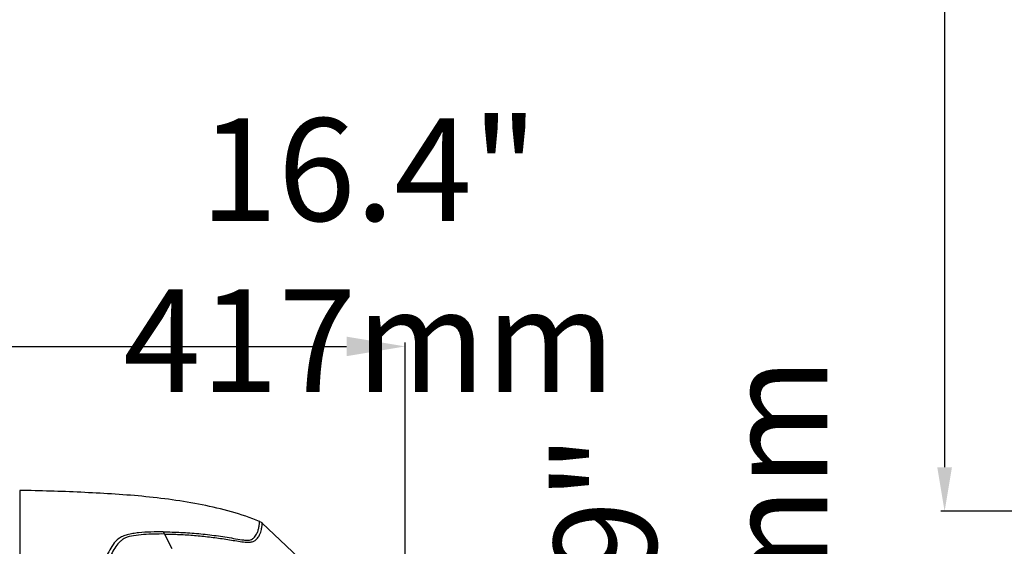
# Model space of a CAD drawing. Units: millimetres. Extents: x 0 to 3011, y 0 to 4194.
# Drawn here: x 1769 to 2105, y 1013 to 1192 of the extents above; entities that cross this region are included whole.
import ezdxf

# ---------------------------------------------------------------- set-up
doc = ezdxf.new("R2010")
doc.units = ezdxf.units.MM
doc.header["$LTSCALE"] = 163.35
doc.header["$PDSIZE"] = 0.01
doc.layers.get('DEFPOINTS').update_dxf_attribs({"color": 27, "linetype": 'CONTINUOUS', "lineweight": 13})
doc.layers.add('_X2_9ED88BA4503C_X0__14', color=7, linetype='CONTINUOUS')
doc.layers.add('FRAME050', color=6, linetype='CONTINUOUS', lineweight=25)
doc.styles.get("Standard").update_dxf_attribs({"font": 'ISOCP.SHX', "bigfont": 'gbcbig.shx'})
doc.dimstyles.get("Standard").update_dxf_attribs({"dimtxt": 35, "dimasz": 15, "dimexe": 1.3, "dimexo": 0.5, "dimtad": 1, "dimtoh": 1, "dimdec": 0, "dimdsep": 46, "dimtxsty": 'Standard', "dimcen": 0.09, "dimadec": 0, "dimazin": 0, "dimtp": 0.01, "dimtm": 0.01, "dimtfac": 1, "dimtofl": 0, "dimtmove": 0, "dimatfit": 3, "dimfxl": 0, "dimtolj": 1, "dimarcsym": 0})

# ---------------------------------------------------------------- blocks, each defined once
blk = doc.blocks.new('*D10')
at = {"layer": 'DEFPOINTS', "color": 0}
for p in [(1917.2, 914.74), (2027.35, 914.74), (1802.81, 510.24)]:
    blk.add_point(p, dxfattribs=at)
at = {"layer": 'FRAME050', "color": 0, "lineweight": -2}
for p, q in [((1917.7, 914.74), (2028.65, 914.74)), ((2027.35, 525.24), (2027.35, 899.74)), ((1803.31, 510.24), (2028.65, 510.24))]:
    blk.add_line(p, q, dxfattribs=at)
at = {"layer": 'FRAME050', "color": 0}
for points in [[(2029.85, 899.74), (2024.85, 899.74), (2027.35, 914.74)], [(2024.85, 525.24), (2029.85, 525.24), (2027.35, 510.24)]]:
    blk.add_solid(points, dxfattribs=at)
at = {"layer": 'FRAME050', "color": 0, "insert": (1950.9, 718.87), "char_height": 35, "attachment_point": 2, "rotation": 90}
blk.add_mtext('\\pi15.68682;{\\A1;15.9"}\\P{\\A1;405mm}', dxfattribs=at)
blk = doc.blocks.new('*D11')
at = {"layer": 'DEFPOINTS', "color": 0}
for p in [(1900.16, 1081.02), (1483.08, 998.62), (1900.16, 914.74)]:
    blk.add_point(p, dxfattribs=at)
at = {"layer": 'FRAME050', "color": 0, "lineweight": -2}
for p, q in [((1483.08, 999.12), (1483.08, 1082.32)), ((1900.16, 915.24), (1900.16, 1082.32)), ((1503.08, 1081.02), (1880.16, 1081.02))]:
    blk.add_line(p, q, dxfattribs=at)
at = {"layer": 'FRAME050', "color": 0}
for points in [[(1503.08, 1084.35), (1503.08, 1077.69), (1483.08, 1081.02)], [(1880.16, 1077.69), (1880.16, 1084.35), (1900.16, 1081.02)]]:
    blk.add_solid(points, dxfattribs=at)
at = {"layer": 'FRAME050', "color": 0, "insert": (1704.11, 1158.85), "char_height": 35, "attachment_point": 2}
blk.add_mtext('\\pi10.50000;{\\A1;16.4"}\\P{\\A1;417mm}', dxfattribs=at)
blk = doc.blocks.new('*D13')
at = {"layer": 'DEFPOINTS', "color": 0}
for p in [(2344.13, 1546.46), (2084.21, 1024.78), (2170.47, 1024.78)]:
    blk.add_point(p, dxfattribs=at)
at = {"layer": 'FRAME050', "color": 0, "lineweight": -2}
for p, q in [((2343.63, 1546.46), (2082.91, 1546.46)), ((2084.21, 1531.46), (2084.21, 1039.78)), ((2169.97, 1024.78), (2082.91, 1024.78))]:
    blk.add_line(p, q, dxfattribs=at)
at = {"layer": 'FRAME050', "color": 0}
for points in [[(2086.71, 1531.46), (2081.71, 1531.46), (2084.21, 1546.46)], [(2081.71, 1039.78), (2086.71, 1039.78), (2084.21, 1024.78)]]:
    blk.add_solid(points, dxfattribs=at)
at = {"layer": 'FRAME050', "color": 0, "insert": (2045.67, 1289.12), "char_height": 35, "attachment_point": 5, "rotation": 90}
blk.add_mtext('\\pi10.50000;{\\A1;20.6"}\\P{\\A1;522mm}', dxfattribs=at)

msp = doc.modelspace()

# ---------------------------------------------------------------- linework, layer by layer
at = {"layer": '_X2_9ED88BA4503C_X0__14'}
for p, q in [((1768.58, 1031.87), (1768.58, 797.62)), ((1851.37, 1020.73), (1873.52, 999.85)), ((1818.01, 1017.03), (1820.52, 1012.1))]:
    msp.add_line(p, q, dxfattribs=at)
for points, knots in [([(1850.47, 1021.31), (1847.34, 1022.62), (1840.85, 1024.78), (1830.84, 1027.09), (1820.63, 1028.79), (1806.84, 1030.34), (1789.47, 1031.33), (1775.55, 1031.81), (1768.58, 1031.87)], [0, 0, 0, 0, 0.122643, 0.246439, 0.371239, 0.496608, 0.748037, 1, 1, 1, 1]), ([(1817.58, 1017.76), (1819.59, 1017.75), (1823.63, 1017.63), (1828.66, 1017.27), (1832.67, 1016.85), (1835.67, 1016.48), (1838.63, 1016.04), (1841.53, 1015.56), (1843.85, 1015.14), (1845.56, 1014.92), (1846.79, 1014.88), (1847.92, 1015.2), (1848.7, 1015.93), (1849.19, 1016.6), (1849.66, 1017.41), (1849.89, 1018.03), (1850.01, 1018.43)], [0, 0, 0, 0, 0.175589, 0.351738, 0.439754, 0.52757, 0.614946, 0.701204, 0.783818, 0.820753, 0.851103, 0.890889, 0.918848, 0.94266, 0.963851, 1, 1, 1, 1]), ([(1818.01, 1017.03), (1819.71, 1017.02), (1823.12, 1016.92), (1828.22, 1016.59), (1833.3, 1016.08), (1837.5, 1015.5), (1840.8, 1014.96), (1843.18, 1014.57), (1845.34, 1014.28), (1847.12, 1014.2), (1848.43, 1014.5), (1849.24, 1015.05), (1849.75, 1015.62), (1850.24, 1016.33), (1850.66, 1017.16), (1850.96, 1018.1), (1851.13, 1018.9), (1851.23, 1019.54), (1851.3, 1020.04), (1851.33, 1020.37), (1851.35, 1020.55), (1851.36, 1020.65), (1851.37, 1020.69), (1851.36, 1020.73), (1851.37, 1020.73)], [0, 0, 0, 0, 0.135118, 0.270653, 0.406135, 0.540911, 0.607436, 0.672308, 0.732459, 0.780881, 0.813563, 0.837051, 0.85679, 0.874455, 0.905168, 0.930943, 0.952384, 0.96968, 0.982994, 0.992437, 0.995739, 0.998105, 0.999528, 1, 1, 1, 1]), ([(1850.01, 1018.43), (1850.13, 1018.85), (1850.25, 1019.43), (1850.35, 1020.16), (1850.4, 1020.57), (1850.43, 1020.88), (1850.45, 1021.08), (1850.46, 1021.21), (1850.46, 1021.26), (1850.48, 1021.31), (1850.47, 1021.31)], [0, 0, 0, 0, 0.443489, 0.614959, 0.754064, 0.86166, 0.938388, 0.965231, 0.984426, 1, 1, 1, 1]), ([(1817.58, 1017.76), (1814.77, 1017.77), (1811.28, 1017.7), (1807.2, 1017.21), (1805.35, 1016.85), (1803.72, 1016.3), (1801.96, 1015.27), (1800.33, 1013.45), (1798.31, 1009.93), (1796.38, 1004.63), (1794.64, 997.39), (1792.79, 986.17), (1791.4, 970.99), (1790.5, 952.15), (1790.07, 932.92), (1789.95, 913.59), (1790.05, 900.69), (1790.16, 894.24)], [0, 0, 0, 0, 0.060666, 0.075129, 0.088827, 0.101229, 0.112246, 0.132445, 0.153132, 0.199578, 0.253617, 0.3139, 0.44523, 0.582433, 0.721331, 0.860678, 1, 1, 1, 1]), ([(1818.01, 1017.03), (1816.81, 1017.04), (1814.42, 1017.02), (1810.89, 1016.86), (1807.58, 1016.53), (1805, 1015.96), (1803.4, 1014.99), (1802.19, 1013.88), (1800.98, 1012.24), (1799.78, 1010.05), (1798.32, 1006.69), (1796.79, 1001.91), (1795.33, 995.56), (1794.16, 988.57), (1792.93, 978.5), (1791.94, 965.38), (1791.27, 949.32), (1790.93, 933.06), (1790.85, 922.19), (1790.84, 916.74)], [0, 0, 0, 0, 0.031296, 0.062123, 0.09185, 0.118301, 0.129599, 0.140129, 0.160787, 0.18228, 0.205183, 0.255842, 0.31275, 0.37468, 0.44012, 0.576813, 0.716951, 0.858285, 1, 1, 1, 1]), ([(1818.01, 1017.03), (1817.98, 1017.1), (1817.87, 1017.36), (1817.72, 1017.61), (1817.58, 1017.76)], [0, 0, 0, 0, 0.278244, 1, 1, 1, 1])]:
    msp.add_open_spline(points, degree=3, knots=knots, dxfattribs=at)
msp.add_open_spline([(1850.47, 1021.31), (1850.8, 1021.17), (1851.11, 1020.97), (1851.37, 1020.73)], degree=3, dxfattribs=at)

# ---------------------------------------------------------------- dimensions: what is measured, and where the dimension line sits
at = {"layer": 'FRAME050'}
for base, p1, p2, text, picture, middle in [((2084.21, 1024.78), (2344.13, 1546.46), (2170.47, 1024.78), '\\pxsm0.7;20.6"\\P522mm', '*D13', (2084.21, 1289.12)), ((2027.35, 914.74), (1802.81, 510.24), (1917.2, 914.74), '\\pxsm0.7;15.9"\\P405mm', '*D10', (2027.35, 718.87))]:
    dim = msp.add_linear_dim(base=base, p1=p1, p2=p2, angle=90, text=text, dimstyle='Standard', override={"dimtxsty": 'Standard'}, dxfattribs=at)
    dim.commit()
    dim.dimension.update_dxf_attribs({"geometry": picture, "text_midpoint": middle, "dimtype": 160})
dim = msp.add_linear_dim(base=(1900.16, 1081.02), p1=(1483.08, 998.62), p2=(1900.16, 914.74), text='\\pxsm0.7;16.4"\\P<>mm', dimstyle='Standard', override={"dimasz": 20, "dimgap": 2, "dimtxsty": 'Standard'}, dxfattribs=at)
dim.commit()
dim.dimension.update_dxf_attribs({"geometry": '*D11', "text_midpoint": (1704.11, 1081.02), "dimtype": 160})

doc.saveas('drawing.dxf')
